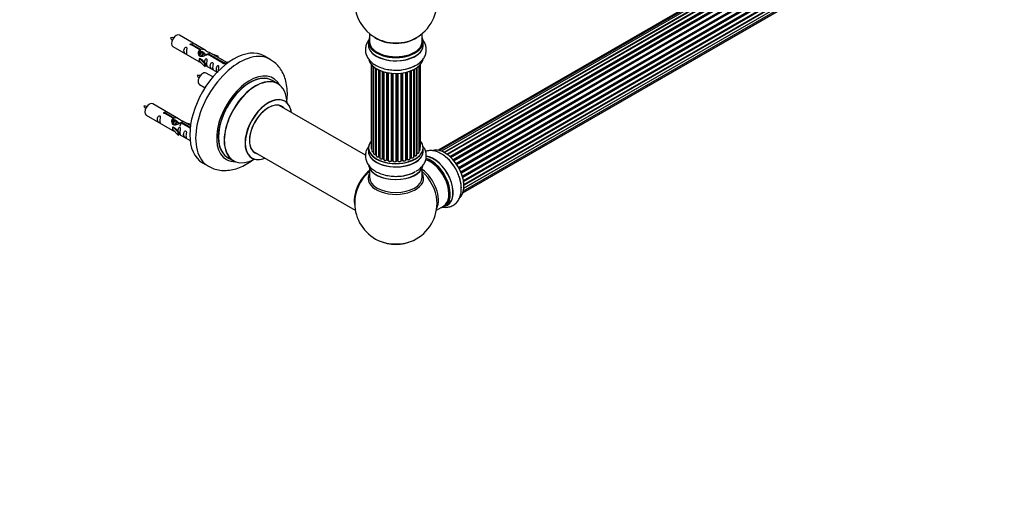
# Model space of a CAD drawing. Units: millimetres. Extents: x 0 to 1511, y 0 to 3471.
# Drawn here: x 861 to 1459, y 0 to 294 of the extents above; entities that cross this region are included whole.
import ezdxf
from ezdxf import colors
from ezdxf.entities.mleader import LeaderData, LeaderLine
from ezdxf.math import Vec2, Vec3

# ---------------------------------------------------------------- set-up
doc = ezdxf.new("R2010")
doc.units = ezdxf.units.MM
doc.layers.add('DV6_Défaut', color=7, linetype='Continuous')
doc.layers.add('Défaut', color=7, linetype='Continuous')

# ---------------------------------------------------------------- blocks, each defined once
blk = doc.blocks.new('_DOT')
at = {"color": 0}
blk.add_line((0, 0), (-1, 0), dxfattribs=at)
at = {"color": 0, "const_width": 0.333}
blk.add_lwpolyline([(-0.1665, 0, 1), (0.1665, 0, 1)], format="xyb", close=True, dxfattribs=at)
blk = doc.blocks.new('SE5')
at = {"layer": 'DV6_Défaut', "color": 7, "linetype": 'Continuous'}
for p, q in [((1441.11, 402.89), (1114.94, 214.58)), ((1442.78, 403.33), (1115.6, 214.43)), ((1444.67, 403.21), (1116.95, 214)), ((1118.43, 213.3), (1445.81, 402.32)), ((1445.97, 402.14), (1118.67, 213.17)), ((1446.7, 402.54), (1118.69, 213.16)), ((1120.14, 212.24), (1447.89, 401.46)), ((1448.03, 401.25), (1120.37, 212.08)), ((1448.77, 401.34), (1120.62, 211.89)), ((1122.02, 210.74), (1449.98, 400.09)), ((1450.09, 399.86), (1122.21, 210.56)), ((1122.58, 210.21), (1450.49, 399.53)), ((1450.79, 399.68), (1122.6, 210.19)), ((1123.9, 208.84), (1451.99, 398.26)), ((1452.07, 398.03), (1124.06, 208.65)), ((1124.42, 208.23), (1452.45, 397.62)), ((1452.68, 397.61), (1124.5, 208.14)), ((1125.68, 206.59), (1453.84, 396.06)), ((1453.88, 395.83), (1125.81, 206.41)), ((1126.13, 205.94), (1454.22, 395.36)), ((1454.4, 395.26), (1126.23, 205.79)), ((1127.26, 204.1), (1455.44, 393.58)), ((1455.45, 393.36), (1127.36, 203.94)), ((1127.63, 203.43), (1455.73, 392.85)), ((1455.9, 392.71), (1127.73, 203.24)), ((1128.58, 201.47), (1456.74, 390.94)), ((1456.7, 390.74), (1128.64, 201.33)), ((1128.86, 200.81), (1456.91, 390.21)), ((1457.07, 390.03), (1128.94, 200.59)), ((1129.58, 198.78), (1457.78, 388.27)), ((1457.58, 388.07), (1129.6, 198.71)), ((1129.76, 198.2), (1457.71, 387.54)), ((1457.86, 387.34), (1129.82, 197.95)), ((1130.24, 196.15), (1458.42, 385.63)), ((1130.31, 195.72), (1458.1, 384.97)), ((1458.22, 384.75), (1130.36, 195.46)), ((1130.54, 193.7), (1458.63, 383.13)), ((1129.99, 188.85), (1456.74, 377.5)), ((1130.28, 189.89), (1457.78, 378.97)), ((1457.64, 380.32), (1130.51, 191.45)), ((1130.52, 191.56), (1458.42, 380.87)), ((1130.55, 193.52), (1458.06, 382.61)), ((1458.15, 382.38), (1130.56, 193.24)), ((1129.92, 188.63), (1455.36, 376.52)), ((973.43, 275.39), (957.73, 284.45)), ((1073.16, 285.46), (1073.16, 280.58)), ((1105.16, 280.58), (1105.16, 285.46)), ((953.73, 277.53), (969.43, 268.46)), ((970.08, 275.66), (965, 278.59)), ((965.52, 278.89), (970.59, 275.96)), ((965.52, 278.29), (965.52, 278.89)), ((970.08, 274.35), (970.08, 275.66)), ((970.59, 274.65), (970.59, 275.96)), ((1072.51, 280.5), (1072.51, 278.58)), ((1105.81, 278.58), (1105.81, 280.5)), ((969.97, 270.43), (969.88, 270.38)), ((969.88, 270.38), (973.1, 267.1)), ((969.88, 269.56), (969.88, 270.38)), ((969.88, 268.74), (969.88, 269.56)), ((969.97, 270.43), (971.26, 269.68)), ((970.08, 274.94), (970.59, 274.65)), ((971.43, 273.89), (970.34, 274.52)), ((973.63, 267.27), (971.26, 269.68)), ((972.7, 273.16), (971.61, 273.79)), ((973.98, 272.42), (972.88, 273.05)), ((984.13, 267.55), (974.81, 272.93)), ((975.33, 273.23), (984.65, 267.85)), ((975.33, 272.63), (975.33, 273.23)), ((986.46, 267.87), (975.95, 273.94)), ((981.2, 271.78), (977.69, 272.93)), ((979.3, 272), (980.91, 271.48)), ((980.91, 271.48), (981.2, 271.78)), ((980.91, 271.07), (980.91, 271.48)), ((981.2, 270.91), (981.2, 271.78)), ((1012.87, 269.75), (1009.34, 271.79)), ((969.88, 268.74), (973.1, 265.47)), ((973.1, 267.1), (973.63, 267.27)), ((973.1, 265.47), (973.1, 267.1)), ((973.1, 265.47), (973.63, 265.64)), ((973.63, 265.64), (973.63, 267.27)), ((973.63, 266.04), (980.67, 261.98)), ((984.13, 267.47), (984.13, 267.55)), ((984.65, 267.15), (984.65, 267.85)), ((986.26, 267.76), (985.52, 266.63)), ((985.52, 266.63), (985.65, 266.55)), ((986.26, 267.76), (986.97, 268.17)), ((986.81, 267.44), (986.26, 267.76)), ((987.44, 267.9), (986.97, 268.17)), ((1074.18, 266.67), (1074.18, 215.82)), ((1074.64, 266.16), (1074.64, 214.15)), ((1075.69, 265.22), (1075.69, 212.57)), ((1077.03, 212.03), (1077.03, 264.28)), ((1077.27, 264.14), (1077.27, 211.98)), ((1077.28, 264.13), (1077.28, 211.16)), ((1078.81, 210.66), (1078.81, 263.33)), ((1079.06, 263.22), (1079.06, 210.65)), ((1079.35, 263.09), (1079.35, 209.96)), ((1100.06, 210.53), (1100.06, 263.59)), ((1100.23, 211.29), (1100.23, 263.68)), ((1100.47, 263.81), (1100.47, 211.32)), ((1101.91, 211.84), (1101.91, 264.68)), ((1102, 264.74), (1102, 212.78)), ((1103.23, 213.35), (1103.23, 265.73)), ((1103.99, 214.98), (1103.99, 266.49)), ((1104.15, 216.67), (1104.15, 266.67)), ((978.05, 259.06), (973.9, 261.46)), ((1081.05, 209.54), (1081.05, 262.46)), ((1081.3, 262.38), (1081.3, 209.56)), ((1081.79, 209.37), (1081.79, 262.23)), ((1081.81, 262.22), (1081.81, 209.04)), ((1083.64, 208.72), (1083.64, 261.78)), ((1083.88, 261.73), (1083.88, 208.76)), ((1084.42, 208.64), (1084.42, 261.63)), ((1084.54, 261.61), (1084.54, 208.43)), ((1086.47, 208.22), (1086.47, 261.36)), ((1086.69, 261.34), (1086.69, 208.29)), ((1087.26, 208.23), (1087.26, 261.29)), ((1087.43, 261.28), (1087.43, 208.13)), ((1089.42, 208.07), (1089.42, 261.23)), ((1089.61, 261.23), (1089.61, 208.16)), ((1090.19, 208.18), (1090.19, 261.25)), ((1090.39, 261.26), (1090.39, 208.1)), ((1092.35, 208.26), (1092.35, 261.41)), ((1092.51, 261.43), (1092.51, 208.39)), ((1093.07, 208.48), (1093.07, 261.5)), ((1093.3, 261.53), (1093.3, 208.42)), ((1095.18, 208.7), (1095.18, 261.88)), ((1095.26, 261.9), (1095.26, 208.97)), ((1095.78, 209.12), (1095.78, 262.03)), ((1096.03, 262.09), (1096.03, 209.09)), ((1097.79, 209.46), (1097.79, 262.63)), ((1098.2, 210.07), (1098.2, 262.78)), ((1098.45, 262.87), (1098.45, 210.07)), ((969.9, 254.53), (973.31, 252.56)), ((1017.48, 254.96), (1014.06, 256.94)), ((957.27, 233.72), (941.57, 242.79)), ((1070.71, 211.53), (1018.31, 241.78)), ((937.57, 235.86), (953.27, 226.79)), ((953.91, 234), (948.84, 236.92)), ((949.35, 237.22), (954.43, 234.29)), ((949.35, 236.63), (949.35, 237.22)), ((953.91, 232.68), (953.91, 234)), ((953.91, 233.28), (954.43, 232.98)), ((954.43, 232.98), (954.43, 234.29)), ((953.8, 228.76), (953.71, 228.71)), ((953.71, 228.71), (956.94, 225.44)), ((953.71, 227.89), (953.71, 228.71)), ((953.71, 227.08), (953.71, 227.89)), ((953.8, 228.76), (955.09, 228.02)), ((955.26, 232.22), (954.17, 232.86)), ((957.46, 225.6), (955.09, 228.02)), ((956.54, 231.49), (955.44, 232.12)), ((957.81, 230.75), (956.72, 231.39)), ((964.28, 228.01), (958.65, 231.26)), ((959.16, 231.56), (964.35, 228.57)), ((959.16, 230.96), (959.16, 231.56)), ((964.48, 229.56), (959.78, 232.27)), ((964.58, 230.26), (961.52, 231.27)), ((963.13, 230.34), (964.52, 229.88)), ((953.71, 227.08), (956.94, 223.8)), ((956.94, 225.44), (957.46, 225.6)), ((956.94, 223.8), (956.94, 225.44)), ((956.94, 223.8), (957.46, 223.97)), ((957.46, 223.97), (957.46, 225.6)), ((957.46, 224.37), (964.26, 220.45)), ((1072.51, 216), (1072.51, 214.08)), ((1105.81, 214.08), (1105.81, 216)), ((987.06, 210.17), (990.48, 208.2)), ((1002.31, 214.07), (1064.53, 178.15)), ((1079.1, 210.56), (1079.35, 210.41)), ((1081.34, 209.47), (1081.81, 209.29)), ((1097.79, 209.8), (1098.16, 209.98)), ((1100.06, 211.11), (1100.19, 211.2)), ((971.84, 206.84), (975.37, 204.79)), ((1073.16, 203.7), (1073.16, 198.12)), ((1083.91, 208.67), (1084.45, 208.55)), ((1086.7, 208.2), (1087.27, 208.15)), ((1089.6, 208.08), (1090.18, 208.1)), ((1092.49, 208.31), (1093.05, 208.39)), ((1095.23, 208.88), (1095.74, 209.03)), ((1105.16, 198.12), (1105.16, 203.7)), ((1113.8, 178.15), (1118.02, 180.59)), ((1118.77, 180.27), (1120.43, 181.23))]:
    blk.add_line(p, q, dxfattribs=at)
for centre, radius, start, end in [((1089.16, 304.67), 25, 129.79182, 246.71627), ((1089.16, 304.67), 25, 293.28373, 4.1078), ((953.04, 275.25), 7.73, 80.81692, 95.22073), ((961.45, 287.52), 10.19, 206.65681, 217.43483), ((969.21, 252.25), 7.73, 80.81692, 95.22073), ((977.62, 264.52), 10.19, 206.65681, 217.43483), ((936.88, 233.58), 7.73, 80.81692, 95.22073), ((945.28, 245.86), 10.19, 206.65681, 217.43483), ((1077.1, 211.56), 0.396, 61.36761, 103.66383), ((1078.91, 210.17), 0.433, 64.2278, 109.00937), ((1081.19, 209.06), 0.436, 69.90344, 114.6368), ((1098.33, 209.57), 0.44, 68.23178, 112.88796), ((1100.39, 210.83), 0.415, 73.55669, 118.73617), ((1082.89, 209.54), 1.15, 268.03252, 307.86892), ((1083.8, 208.28), 0.402, 75.11505, 120.40981), ((1090.21, 207.75), 0.345, 55.61678, 95.46875), ((1091.22, 208.57), 0.97, 213.41596, 271.63867), ((1095.87, 208.62), 0.424, 62.48934, 107.38209), ((1089.16, 182.4), 25, 130.73427, 180), ((1089.16, 182.4), 25, 180, 244.77499), ((1089.16, 182.4), 25, 295.22501, 4.1078), ((1089.16, 182.37), 25, 251.76137, 288.23863)]:
    blk.add_arc(centre, radius, start, end, dxfattribs=at)
for centre, major_axis, ratio, start_param, end_param in [((955.73, 280.99), (-2, -3.46), 0.57735, 3.141593, 6.283185), ((1089.16, 280.58), (16.55, 0), 0.57735, 2.883065, 6.283185), ((1089.16, 288.75), (-16, 0), 0.57735, 0.649818, 2.491775), ((1089.16, 289.36), (16.54, 0), 0.57735, 4.071867, 4.922839), ((1089.16, 289.36), (16.54, 0), 0.57735, 4.922839, 5.352911), ((1089.16, 280.58), (16.55, 0), 0.57735, 0, 0.258528), ((990.59, 239.31), (-18.75, -32.48), 0.57735, 3.141593, 6.283185), ((1089.16, 278.52), (-16.69, 0), 0.57735, 6.211671, 6.283185), ((1089.16, 278.52), (-16.69, 0), 0.57735, 0, 3.213107), ((1089.16, 280.5), (-16.65, 0), 0.57735, 0, 3.141593), ((1089.16, 278.58), (16.65, 0), 0.57735, 3.141593, 6.283185), ((1089.16, 280.58), (-16, 0), 0.57735, 0, 3.141593), ((994.12, 237.27), (-18.75, -32.48), 0.57735, 3.134837, 6.281681), ((1089.16, 270.87), (16.65, 0), 0.57735, 3.277169, 6.14957), ((1089.16, 270.78), (-16.55, 0), 0.57735, 0.184097, 3.029801), ((1089.16, 272.78), (-16.65, 0), 0.57735, 1.54906, 2.324264), ((1089.16, 272.85), (16.69, 0), 0.57735, 4.816262, 5.497787), ((971.9, 257.99), (2, 3.46), 0.57735, 0, 3.141593), ((1000.49, 233.6), (-14.25, -24.68), 0.57735, 2.796939, 6.283185), ((1000.56, 233.56), (13.5, 23.38), 0.57735, 0, 3.141593), ((1000.49, 233.6), (-13.55, -23.47), 0.57735, 3.055659, 6.283185), ((1003.98, 231.58), (-13.5, -23.38), 0.57735, 3.141593, 6.283185), ((1004.04, 231.54), (13.47, 23.33), 0.57735, 0, 3.887563), ((1004.04, 231.54), (13.47, 23.33), 0.57735, 5.532012, 6.283185), ((1011.73, 227.11), (-10, -17.32), 0.57735, 2.498114, 6.283185), ((1011.8, 227.06), (9.95, 17.23), 0.57735, 0, 3.77834), ((939.57, 239.32), (-2, -3.46), 0.57735, 3.141593, 6.283185), ((1011.8, 227.06), (-8.18, -14.16), 0.57735, 2.934308, 6.283185), ((1011.73, 227.11), (8.13, 14.07), 0.57735, 0, 3.31723), ((1009.68, 228.29), (-8.12, -14.07), 0.57735, -3.31723, -3.268121), ((1011.73, 227.11), (8.13, 14.07), 0.57735, 6.107548, 6.283185), ((1011.8, 227.06), (9.95, 17.23), 0.57735, 5.646438, 6.283185), ((1089.16, 216.08), (16.55, 0), 0.57735, 2.702611, 6.283185), ((1089.16, 216), (-16.65, 0), 0.57735, 0, 3.141593), ((1075.18, 215.82), (1, 0), 0.57735, 3.141593, 4.139398), ((1103.15, 216.67), (-1, 0), 0.57735, 2.58078, 3.113015), ((1089.16, 216.08), (16.55, 0), 0.57735, 0, 0.438981), ((1103.15, 216.67), (-1, 0), 0.57735, 3.113015, 3.141593), ((1118.79, 199.5), (-8.33, 14.42), 0.57735, 3.273699, 6.152595), ((1118.86, 199.54), (8.27, -14.33), 0.57735, 0.150682, 3.011933), ((1000.49, 233.6), (-13.55, -23.47), 0.57735, 0, 0.085934), ((1011.73, 227.11), (-10, -17.32), 0.57735, 0, 0.628031), ((1009.68, 228.29), (-8.12, -14.07), 0.57735, 0.126529, 0.175637), ((1011.8, 227.06), (-8.18, -14.16), 0.57735, 0, 0.207285), ((1089.16, 214.01), (-16.69, 0), 0.57735, 6.211671, 6.283185), ((1089.16, 214.01), (-16.69, 0), 0.57735, 0, 3.213107), ((1089.16, 214.08), (16.65, 0), 0.57735, 3.141593, 6.283185), ((1075.64, 214.15), (1, 0), 0.57735, 3.141593, 3.172326), ((1075.64, 214.15), (1, 0), 0.57735, 3.172326, 4.761279), ((1076.69, 212.57), (1, 0), 0.57735, 3.141593, 5.0583), ((1089.16, 216.08), (-14, 0), 0.57735, 0.497833, 0.561906), ((1076.96, 212.14), (-0.041, 0.196), 0.276836, 3.141989, 4.067847), ((1077.1, 211.92), (0.2, 0), 0.57735, 0.555182, 1.916707), ((1077.44, 212.04), (0.136, 0.146), 0.693863, 2.501024, 2.955093), ((1078.28, 211.16), (1, 0), 0.57735, 3.141593, 5.26774), ((1078.71, 210.76), (-0.067, 0.188), 0.430491, 3.142078, 4.018338), ((1078.92, 210.57), (0.2, 0), 0.57735, 0.764621, 2.126147), ((1089.16, 216.08), (-14, 0), 0.57735, 0.747914, 0.785398), ((1089.16, 215.67), (13.5, 0), 0.57735, 3.853007, 3.903283), ((1089.16, 216.24), (-14, 0), 0.57735, 0.764621, 0.806175), ((1079.21, 210.73), (0.103, 0.171), 0.58922, 2.366801, 3.141883), ((1080.35, 209.96), (1, 0), 0.57735, 3.121038, 3.141593), ((1080.35, 209.96), (1, 0), 0.57735, 3.141593, 5.477179), ((1089.16, 216.08), (-14, 0), 0.57735, 0.936444, 1.011351), ((1080.91, 209.63), (-0.097, 0.175), 0.56533, 3.141509, 3.937085), ((1081.19, 209.46), (0.2, 0), 0.57735, 0.974061, 2.335586), ((1089.16, 216.24), (-14, 0), 0.57735, 0.974061, 1.015615), ((1081.41, 209.65), (0.073, 0.186), 0.458826, 2.278097, 3.141109), ((1081.89, 209.47), (0.067, 0.188), 0.430373, 2.264795, 2.945589), ((1081.68, 209.28), (-0.2, 0), 0.57735, 4.011887, 4.157207), ((1096.79, 209.46), (-1, 0), 0.57735, 0.701286, 3.141593), ((1089.16, 216.24), (14, 0), 0.57735, -0.910895, -0.869341), ((1089.16, 216.08), (-14, 0), 0.57735, -4.050077, -3.963605), ((1098.07, 210.16), (-0.088, 0.18), 0.52691, 3.141846, 3.965583), ((1098.33, 209.98), (-0.2, 0), 0.57735, 4.052319, 5.413844), ((1099.06, 210.53), (-1, 0), 0.57735, 0.910726, 3.114697), ((1098.57, 210.16), (0.082, 0.183), 0.500653, 2.300914, 3.141357), ((1099.06, 210.53), (-1, 0), 0.57735, 3.114697, 3.141593), ((1089.16, 216.08), (-14, 0), 0.57735, -3.816317, -3.750871), ((1089.16, 215.67), (13.5, 0), 0.57735, -0.624722, -0.598871), ((1100.07, 211.36), (-0.119, 0.16), 0.645075, 3.141126, 3.855855), ((1100.38, 211.22), (0.2, 0), 0.57735, 1.120166, 2.481691), ((1100.91, 211.84), (-1, 0), 0.57735, 1.120166, 3.141593), ((1100.56, 211.42), (0.054, 0.193), 0.355612, 2.236648, 3.141578), ((1089.16, 216.08), (-14, 0), 0.57735, -3.577994, -3.535555), ((1101.95, 212.67), (0.2, 0), 0.57735, 1.329605, 1.782916), ((1102.23, 213.35), (-1, 0), 0.57735, 1.329605, 3.112711), ((1102.04, 212.9), (0.028, 0.198), 0.195028, 2.200189, 3.14177), ((1102.99, 214.98), (-1, 0), 0.57735, 1.815727, 3.141593), ((1102.23, 213.35), (-1, 0), 0.57735, 3.112711, 3.141593), ((1102.99, 214.98), (-1, 0), 0.57735, 3.141593, 3.165157), ((1110.38, 194.65), (-8.27, 14.33), 0.57735, 2.883065, 5.759711), ((1110.45, 194.69), (8.33, -14.42), 0.57735, 0, 2.611574), ((1112.11, 195.65), (-8.33, 14.42), 0.57735, 3.141593, 5.901166), ((1112.17, 195.68), (8.35, -14.46), 0.57735, 0, 2.761574), ((1117.13, 198.55), (8.33, -14.42), 0.57735, 0.736086, 2.366778), ((1000.49, 233.6), (-14.25, -24.68), 0.57735, 0, 0.344653), ((1089.16, 206.36), (16.65, 0), 0.57735, 3.262565, 6.139055), ((1089.16, 206.28), (-16.55, 0), 0.57735, 0.137157, 3.014858), ((1082.81, 209.04), (1, 0), 0.57735, 3.141593, 5.686619), ((1089.16, 216.08), (-14, 0), 0.57735, 1.154185, 1.225289), ((1083.47, 208.78), (-0.13, 0.152), 0.675463, 3.14041, 3.812979), ((1083.8, 208.65), (0.2, 0), 0.57735, 1.1835, 2.545026), ((1089.16, 216.24), (-14, 0), 0.57735, 1.1835, 1.225054), ((1083.95, 208.86), (0.046, 0.195), 0.308379, 2.222988, 3.141134), ((1084.49, 208.75), (0.041, 0.196), 0.276707, 2.215309, 3.127977), ((1084.35, 208.53), (-0.2, 0), 0.57735, 3.477192, 4.366647), ((1085.54, 208.43), (1, 0), 0.57735, 3.141593, 5.896058), ((1089.16, 216.08), (-14, 0), 0.57735, 1.367312, 1.435361), ((1086.28, 208.26), (-0.163, 0.115), 0.756074, 3.141524, 3.631997), ((1086.65, 208.17), (0.2, 0), 0.57735, 1.39294, 2.754465), ((1089.16, 216.24), (-14, 0), 0.57735, 1.39294, 1.434494), ((1086.72, 208.4), (0.021, 0.199), 0.144455, 2.193791, 3.141261), ((1087.24, 208.12), (0.2, 0), 0.57735, 0.072968, 1.434494), ((1088.43, 208.17), (-1, 0), 0.57735, 0.072968, 2.963905), ((1087.63, 208.14), (0.198, 0.025), 0.814324, 3.038855, 3.198287), ((1088.43, 208.01), (0.8, 0), 0.57735, 3.214561, 6.105498), ((1089.22, 208.09), (-0.191, 0.059), 0.803641, 3.140278, 3.386541), ((1089.61, 208.05), (-0.2, 0), 0.57735, 4.743972, 6.105498), ((1089.6, 208.28), (-0.004, 0.2), 0.025783, 3.141885, 4.096674), ((1089.16, 216.24), (14, 0), 0.57735, 4.743972, 4.785526), ((1089.16, 216.08), (-14, 0), 0.57735, 1.602875, 1.675656), ((1090.17, 208.3), (-0.008, 0.2), 0.059663, 3.141891, 4.095647), ((1090.2, 208.07), (0.2, 0), 0.57735, 0.282407, 1.643933), ((1091.35, 208.26), (-1, 0), 0.57735, 0.282407, 3.141593), ((1090.59, 208.13), (0.179, 0.09), 0.784153, 2.766186, 3.142701), ((1092.55, 208.28), (0.2, 0), 0.57735, 1.811819, 3.063801), ((1089.16, 216.08), (-14, 0), 0.57735, -4.482375, -4.39334), ((1092.46, 208.51), (-0.028, 0.198), 0.194894, 3.158004, 4.083016), ((1089.16, 216.24), (14, 0), 0.57735, -1.329774, -1.28822), ((1093.01, 208.59), (-0.033, 0.197), 0.227664, 3.141982, 4.077708), ((1093.12, 208.37), (0.2, 0), 0.57735, 0.491847, 1.853373), ((1094.18, 208.7), (-1, 0), 0.57735, 0.491847, 3.141593), ((1093.48, 208.48), (0.147, 0.136), 0.719711, 2.552758, 3.142358), ((1093.48, 208.48), (0.147, 0.136), 0.719711, 3.142358, 3.163071), ((1095.35, 208.86), (0.2, 0), 0.57735, 2.021258, 2.543347), ((1089.16, 216.08), (-14, 0), 0.57735, -4.267157, -4.176541), ((1095.17, 209.07), (-0.054, 0.193), 0.355487, 3.159525, 4.046577), ((1089.16, 216.24), (14, 0), 0.57735, -1.120334, -1.07878), ((1095.68, 209.22), (-0.059, 0.191), 0.385716, 3.142103, 4.036265), ((1095.87, 209.02), (0.2, 0), 0.57735, 0.701286, 2.062812), ((1096.18, 209.17), (0.113, 0.165), 0.623814, 2.40194, 3.142446), ((1110.02, 194.44), (-8, 13.86), 0.57735, 3.141593, 5.759008), ((1075.23, 190.44), (7.95, 13.77), 0.57735, 0.970569, 2.53636), ((1075.16, 190.48), (-8, -13.86), 0.57735, 4.104637, 5.750764), ((1075.23, 190.44), (-7.75, -13.42), 0.57735, 4.116998, 5.410652), ((1089.16, 197.48), (-16.85, 0), 0.57735, 5.963735, 6.283185), ((1089.16, 197.48), (-16.85, 0), 0.57735, 0, 3.461043), ((1073.25, 191.58), (-6.12, -10.61), 0.57735, 3.973635, 4.017304), ((1089.16, 198.12), (16, 0), 0.57735, 3.141593, 6.283185), ((1089.16, 208.28), (-16.65, 0), 0.57735, 1.596731, 2.308699), ((1089.16, 208.35), (16.69, 0), 0.57735, 4.812234, 5.497787), ((1103.71, 190.79), (8, -13.86), 0.57735, 0.353773, 2.227058), ((1102.15, 189.9), (-8.48, 14.69), 0.57735, 4.013291, 5.243707), ((1073.25, 191.58), (-6.12, -10.61), 0.57735, -0.875712, -0.832043), ((1112.17, 195.68), (8.35, -14.46), 0.57735, 6.211671, 6.283185), ((1089.16, 167.32), (16.85, 0), 0.57735, 4.027989, 5.396789), ((1089.16, 166.54), (-15.78, 0), 0.57735, 0.877216, 2.264376)]:
    blk.add_ellipse(centre, major_axis=major_axis, ratio=ratio, start_param=start_param, end_param=end_param, dxfattribs=at)
for points, knots in [([(1073.12, 282.04), (1072.55, 281.37), (1071.58, 279.93), (1070.7, 277.42), (1070.58, 274.72), (1071.27, 272.1), (1072.63, 269.76), (1074.61, 267.71), (1077.18, 265.95), (1080.32, 264.56), (1083.85, 263.63), (1087.52, 263.17), (1089.71, 263.24), (1090.9, 263.3)], [0, 0, 0, 0, 0.083838, 0.167936, 0.258397, 0.345031, 0.430973, 0.520299, 0.61513, 0.714364, 0.814907, 0.915127, 1, 1, 1, 1]), ([(1101.14, 266.13), (1101.41, 266.26), (1102.67, 266.86), (1104.53, 268.45), (1106.35, 270.7), (1107.42, 273.13), (1107.79, 275.74), (1107.4, 278.35), (1106.45, 280.38), (1105.67, 281.48), (1105.38, 281.84)], [0, 0, 0, 0, 0.039785, 0.213871, 0.362166, 0.502798, 0.63991, 0.784595, 0.926372, 1, 1, 1, 1]), ([(961.94, 274.14), (961.94, 274.6), (962.03, 275.09), (962.19, 275.9), (962.24, 276.18), (962.22, 276.74), (962.14, 277.01), (961.73, 277.24), (961.46, 277.17), (961.06, 276.85), (960.91, 276.63), (960.59, 275.93), (960.52, 275.41), (960.52, 274.5), (960.59, 274.11), (960.92, 273.57), (961.07, 273.41), (961.47, 273.08), (961.74, 272.91), (962.14, 272.68), (962.22, 272.65), (962.23, 272.73), (962.18, 272.84), (962.03, 273.27), (961.94, 273.69), (961.94, 274.14)], [0, 0, 0, 0, 0.125, 0.125, 0.1875, 0.1875, 0.25, 0.25, 0.3125, 0.3125, 0.375, 0.375, 0.5, 0.5, 0.625, 0.625, 0.6875, 0.6875, 0.75, 0.75, 0.8125, 0.8125, 0.875, 0.875, 1, 1, 1, 1]), ([(965, 278.59), (964.94, 278.58), (964.87, 278.58), (964.8, 278.58), (964.74, 278.59), (964.67, 278.6), (964.61, 278.62), (964.56, 278.64), (964.51, 278.66), (964.46, 278.69), (964.42, 278.72), (964.39, 278.76), (964.36, 278.8), (964.34, 278.84), (964.33, 278.88), (964.33, 278.92), (964.32, 278.97), (964.33, 279.01), (964.36, 279.05), (964.38, 279.09), (964.41, 279.13), (964.45, 279.16), (964.49, 279.19), (964.54, 279.22), (964.6, 279.24), (964.65, 279.26), (964.72, 279.27), (964.78, 279.28), (964.84, 279.28), (964.91, 279.28), (964.98, 279.27), (965.05, 279.27), (965.11, 279.25), (965.17, 279.23), (965.24, 279.21), (965.29, 279.19), (965.34, 279.16), (965.39, 279.14), (965.43, 279.11), (965.46, 279.07), (965.49, 279.04), (965.51, 279.01), (965.52, 278.97), (965.53, 278.95), (965.53, 278.92), (965.52, 278.89)], [0, 0, 0, 0, 0.067993, 0.067993, 0.067993, 0.136008, 0.136008, 0.136008, 0.203632, 0.203632, 0.203632, 0.270658, 0.270658, 0.270658, 0.337909, 0.337909, 0.337909, 0.405856, 0.405856, 0.405856, 0.47389, 0.47389, 0.47389, 0.541272, 0.541272, 0.541272, 0.608283, 0.608283, 0.608283, 0.675761, 0.675761, 0.675761, 0.743837, 0.743837, 0.743837, 0.811709, 0.811709, 0.811709, 0.878878, 0.878878, 0.878878, 0.945948, 0.945948, 0.945948, 1, 1, 1, 1]), ([(974.81, 272.93), (974.12, 272.54), (973.27, 272.1), (972.11, 271.63), (971.73, 271.5), (971, 271.38), (970.63, 271.4), (970, 271.76), (969.77, 272.09), (969.45, 272.83), (969.36, 273.22), (969.3, 274.41), (969.52, 275.2), (970.08, 275.66)], [0, 0, 0, 0, 0.25, 0.25, 0.375, 0.375, 0.5, 0.5, 0.625, 0.625, 0.75, 0.75, 1, 1, 1, 1]), ([(970.59, 275.96), (971.29, 276.22), (972.14, 276.04), (973.29, 275.49), (973.67, 275.25), (974.41, 274.77), (974.78, 274.51), (975.4, 274.15), (975.64, 274.05), (975.81, 273.99), (975.81, 273.99), (975.82, 273.99)], [0, 0, 0, 0, 0.3971875, 0.3971875, 0.5957812, 0.5957812, 0.7943749, 0.7943749, 0.9929686, 0.9929686, 1, 1, 1, 1]), ([(970.59, 274.65), (971.06, 274.79), (971.57, 274.66), (972.35, 274.12), (972.65, 273.73), (972.72, 273.31)], [0, 0, 0, 0, 0.530932, 0.530932, 1, 1, 1, 1]), ([(974.3, 267.01), (974.3, 267.46), (974.4, 267.96), (974.55, 268.76), (974.6, 269.04), (974.58, 269.6), (974.5, 269.87), (974.1, 270.1), (973.83, 270.03), (973.42, 269.72), (973.28, 269.49), (972.98, 268.85), (972.91, 268.41), (972.89, 268)], [0, 0, 0, 0, 0.258424, 0.258424, 0.387635, 0.387635, 0.516847, 0.516847, 0.646059, 0.646059, 0.775271, 0.775271, 1, 1, 1, 1]), ([(975.99, 273.91), (976.03, 273.89), (976.06, 273.87), (976.11, 273.74), (975.89, 273.56), (975.33, 273.23)], [0, 0, 0, 0, 0.195062, 0.195062, 1, 1, 1, 1]), ([(1022.83, 243.07), (1022.9, 243.54), (1023.19, 245.72), (1023.39, 249.56), (1022.97, 254.26), (1021.91, 258.48), (1020.32, 262.16), (1018.21, 265.31), (1015.73, 267.9), (1013.97, 269), (1013.02, 269.58)], [0, 0, 0, 0, 0.0434985, 0.2008833, 0.3600769, 0.5018486, 0.6378184, 0.7684423, 0.8954472, 1, 1, 1, 1]), ([(969.41, 268.47), (969.46, 268.45), (969.53, 268.42), (969.77, 268.33), (970.01, 268.24), (970.52, 267.94), (970.72, 267.81), (970.94, 267.66)], [0, 0, 0, 0, 0.25301, 0.25301, 0.718766, 0.718766, 1, 1, 1, 1]), ([(973.62, 266.11), (973.63, 266.11), (973.63, 266.11), (973.83, 265.94), (974.1, 265.78), (974.5, 265.55), (974.58, 265.51), (974.6, 265.59), (974.55, 265.7), (974.4, 266.14), (974.3, 266.55), (974.3, 267.01)], [0, 0, 0, 0, 0.0021599, 0.0021599, 0.2017279, 0.2017279, 0.4012959, 0.4012959, 0.6008639, 0.6008639, 1, 1, 1, 1]), ([(977.89, 264.93), (977.89, 265.39), (977.99, 265.88), (978.14, 266.69), (978.19, 266.97), (978.17, 267.53), (978.09, 267.8), (977.68, 268.03), (977.41, 267.96), (977.01, 267.65), (976.86, 267.42), (976.54, 266.72), (976.47, 266.2), (976.47, 265.29), (976.54, 264.9), (976.87, 264.36), (977.02, 264.2), (977.42, 263.87), (977.69, 263.7), (978.09, 263.47), (978.17, 263.44), (978.19, 263.52), (978.14, 263.63), (977.99, 264.06), (977.89, 264.48), (977.89, 264.93)], [0, 0, 0, 0, 0.125, 0.125, 0.1875, 0.1875, 0.25, 0.25, 0.3125, 0.3125, 0.375, 0.375, 0.5, 0.5, 0.625, 0.625, 0.6875, 0.6875, 0.75, 0.75, 0.8125, 0.8125, 0.875, 0.875, 1, 1, 1, 1]), ([(981.44, 262.88), (981.44, 263.34), (981.54, 263.83), (981.69, 264.64), (981.74, 264.92), (981.73, 265.47), (981.64, 265.74), (981.24, 265.97), (980.97, 265.9), (980.57, 265.59), (980.42, 265.37), (980.1, 264.66), (980.03, 264.15), (980.03, 263.24), (980.1, 262.84), (980.42, 262.31), (980.57, 262.14), (980.81, 261.95), (980.86, 261.92), (980.9, 261.88)], [0, 0, 0, 0, 0.1786254, 0.1786254, 0.2679381, 0.2679381, 0.3572508, 0.3572508, 0.4465635, 0.4465635, 0.5358763, 0.5358763, 0.7145017, 0.7145017, 0.8931271, 0.8931271, 0.9824398, 0.9824398, 1, 1, 1, 1]), ([(984.65, 267.85), (984.71, 267.85), (984.78, 267.84), (984.85, 267.83), (984.91, 267.82), (984.98, 267.8), (985.04, 267.78), (985.09, 267.76), (985.15, 267.73), (985.19, 267.7), (985.23, 267.67), (985.26, 267.64), (985.29, 267.61), (985.31, 267.58), (985.32, 267.54), (985.32, 267.51), (985.33, 267.47), (985.32, 267.44), (985.3, 267.4), (985.27, 267.37), (985.24, 267.34), (985.2, 267.31), (985.16, 267.28), (985.11, 267.25), (985.05, 267.23), (985, 267.2), (984.94, 267.19), (984.87, 267.17), (984.81, 267.16), (984.74, 267.15), (984.67, 267.15), (984.61, 267.15), (984.54, 267.16), (984.48, 267.17), (984.42, 267.18), (984.36, 267.2), (984.31, 267.23), (984.26, 267.26), (984.22, 267.29), (984.19, 267.33), (984.16, 267.36), (984.14, 267.4), (984.13, 267.45), (984.12, 267.48), (984.12, 267.52), (984.13, 267.55)], [0, 0, 0, 0, 0.067993, 0.067993, 0.067993, 0.136008, 0.136008, 0.136008, 0.203632, 0.203632, 0.203632, 0.270658, 0.270658, 0.270658, 0.337909, 0.337909, 0.337909, 0.405856, 0.405856, 0.405856, 0.47389, 0.47389, 0.47389, 0.541272, 0.541272, 0.541272, 0.608283, 0.608283, 0.608283, 0.675761, 0.675761, 0.675761, 0.743837, 0.743837, 0.743837, 0.811709, 0.811709, 0.811709, 0.878878, 0.878878, 0.878878, 0.945948, 0.945948, 0.945948, 1, 1, 1, 1]), ([(1021.75, 244.44), (1021.65, 244.5), (1021.53, 244.56), (1021.49, 244.6), (1021.49, 244.6)], [0, 0, 0, 0, 0.604417, 1, 1, 1, 1]), ([(945.77, 232.48), (945.77, 232.94), (945.87, 233.43), (946.02, 234.23), (946.07, 234.51), (946.05, 235.07), (945.97, 235.34), (945.57, 235.57), (945.3, 235.5), (944.89, 235.19), (944.75, 234.96), (944.42, 234.26), (944.35, 233.75), (944.36, 232.83), (944.42, 232.44), (944.75, 231.91), (944.9, 231.74), (945.3, 231.41), (945.57, 231.25), (945.97, 231.02), (946.05, 230.98), (946.07, 231.07), (946.02, 231.18), (945.87, 231.61), (945.77, 232.02), (945.77, 232.48)], [0, 0, 0, 0, 0.125, 0.125, 0.1875, 0.1875, 0.25, 0.25, 0.3125, 0.3125, 0.375, 0.375, 0.5, 0.5, 0.625, 0.625, 0.6875, 0.6875, 0.75, 0.75, 0.8125, 0.8125, 0.875, 0.875, 1, 1, 1, 1]), ([(948.84, 236.92), (948.77, 236.92), (948.7, 236.91), (948.64, 236.92), (948.57, 236.92), (948.51, 236.93), (948.45, 236.95), (948.39, 236.97), (948.34, 236.99), (948.3, 237.03), (948.25, 237.06), (948.22, 237.09), (948.2, 237.13), (948.17, 237.17), (948.16, 237.21), (948.16, 237.26), (948.16, 237.3), (948.17, 237.34), (948.19, 237.38), (948.21, 237.42), (948.24, 237.46), (948.28, 237.49), (948.32, 237.52), (948.37, 237.55), (948.43, 237.57), (948.49, 237.59), (948.55, 237.6), (948.61, 237.61), (948.68, 237.61), (948.75, 237.61), (948.81, 237.61), (948.88, 237.6), (948.95, 237.58), (949.01, 237.57), (949.07, 237.55), (949.13, 237.52), (949.17, 237.5), (949.22, 237.47), (949.26, 237.44), (949.29, 237.41), (949.32, 237.37), (949.34, 237.34), (949.35, 237.31), (949.36, 237.28), (949.36, 237.25), (949.35, 237.22)], [0, 0, 0, 0, 0.067993, 0.067993, 0.067993, 0.136008, 0.136008, 0.136008, 0.203632, 0.203632, 0.203632, 0.270658, 0.270658, 0.270658, 0.337909, 0.337909, 0.337909, 0.405856, 0.405856, 0.405856, 0.47389, 0.47389, 0.47389, 0.541272, 0.541272, 0.541272, 0.608283, 0.608283, 0.608283, 0.675761, 0.675761, 0.675761, 0.743837, 0.743837, 0.743837, 0.811709, 0.811709, 0.811709, 0.878878, 0.878878, 0.878878, 0.945948, 0.945948, 0.945948, 1, 1, 1, 1]), ([(958.65, 231.26), (957.95, 230.87), (957.11, 230.43), (955.95, 229.96), (955.57, 229.83), (954.83, 229.71), (954.46, 229.73), (953.84, 230.1), (953.6, 230.43), (953.28, 231.16), (953.2, 231.55), (953.13, 232.74), (953.35, 233.53), (953.91, 234)], [0, 0, 0, 0, 0.25, 0.25, 0.375, 0.375, 0.5, 0.5, 0.625, 0.625, 0.75, 0.75, 1, 1, 1, 1]), ([(954.43, 234.29), (955.12, 234.55), (955.97, 234.37), (957.13, 233.82), (957.51, 233.59), (958.24, 233.1), (958.61, 232.84), (959.24, 232.48), (959.47, 232.39), (959.64, 232.33), (959.64, 232.32), (959.65, 232.32)], [0, 0, 0, 0, 0.397187, 0.397187, 0.595781, 0.595781, 0.794375, 0.794375, 0.992969, 0.992969, 1, 1, 1, 1]), ([(954.43, 232.98), (954.89, 233.12), (955.41, 232.99), (956.2, 232.44), (956.51, 232.02), (956.56, 231.58)], [0, 0, 0, 0, 0.51883, 0.51883, 1, 1, 1, 1]), ([(958.13, 225.34), (958.13, 225.8), (958.23, 226.29), (958.38, 227.09), (958.43, 227.38), (958.42, 227.93), (958.33, 228.2), (957.93, 228.43), (957.66, 228.36), (957.26, 228.05), (957.11, 227.82), (956.82, 227.18), (956.74, 226.74), (956.72, 226.33)], [0, 0, 0, 0, 0.2584236, 0.2584236, 0.3876354, 0.3876354, 0.5168472, 0.5168472, 0.646059, 0.646059, 0.7752707, 0.7752707, 1, 1, 1, 1]), ([(959.82, 232.25), (959.86, 232.22), (959.89, 232.2), (959.95, 232.07), (959.72, 231.89), (959.16, 231.56)], [0, 0, 0, 0, 0.195062, 0.195062, 1, 1, 1, 1]), ([(953.25, 226.81), (953.29, 226.78), (953.36, 226.75), (953.6, 226.66), (953.85, 226.57), (954.35, 226.28), (954.56, 226.14), (954.77, 225.99)], [0, 0, 0, 0, 0.25301, 0.25301, 0.718766, 0.718766, 1, 1, 1, 1]), ([(957.46, 224.44), (957.46, 224.44), (957.46, 224.44), (957.67, 224.27), (957.94, 224.11), (958.33, 223.88), (958.42, 223.84), (958.43, 223.93), (958.38, 224.04), (958.23, 224.47), (958.13, 224.88), (958.13, 225.34)], [0, 0, 0, 0, 0.00216, 0.00216, 0.201728, 0.201728, 0.401296, 0.401296, 0.600864, 0.600864, 1, 1, 1, 1]), ([(961.72, 223.27), (961.72, 223.73), (961.82, 224.22), (961.97, 225.02), (962.02, 225.31), (962, 225.86), (961.92, 226.13), (961.52, 226.36), (961.25, 226.29), (960.85, 225.98), (960.7, 225.75), (960.38, 225.05), (960.31, 224.54), (960.31, 223.62), (960.38, 223.23), (960.7, 222.7), (960.85, 222.53), (961.25, 222.2), (961.52, 222.04), (961.92, 221.81), (962.01, 221.77), (962.02, 221.86), (961.97, 221.97), (961.82, 222.4), (961.72, 222.81), (961.72, 223.27)], [0, 0, 0, 0, 0.125, 0.125, 0.1875, 0.1875, 0.25, 0.25, 0.3125, 0.3125, 0.375, 0.375, 0.5, 0.5, 0.625, 0.625, 0.6875, 0.6875, 0.75, 0.75, 0.8125, 0.8125, 0.875, 0.875, 1, 1, 1, 1]), ([(1073.04, 217.43), (1072.68, 217), (1071.84, 215.83), (1070.91, 213.73), (1070.54, 211.13), (1070.93, 208.52), (1072.06, 206.08), (1073.82, 203.92), (1076.18, 202.05), (1079.12, 200.52), (1082.55, 199.4), (1086.23, 198.79), (1089.15, 198.61), (1090.56, 198.77), (1090.83, 198.8)], [0, 0, 0, 0, 0.054886, 0.140367, 0.223708, 0.311653, 0.397829, 0.486014, 0.579304, 0.677786, 0.778824, 0.879738, 0.980342, 1, 1, 1, 1]), ([(1074.19, 215.84), (1074.19, 215.83), (1074.17, 215.74), (1074.24, 215.57), (1074.39, 215.39), (1074.55, 215.3), (1074.64, 215.26)], [0, 0, 0, 0, 0.0522518, 0.3622433, 0.6671183, 1, 1, 1, 1]), ([(1101.37, 201.69), (1101.96, 202.05), (1103.27, 202.87), (1105.19, 204.63), (1106.73, 206.89), (1107.63, 209.45), (1107.75, 212.14), (1107.06, 214.76), (1106.08, 216.45), (1105.42, 217.28), (1105.31, 217.41)], [0, 0, 0, 0, 0.093801, 0.249239, 0.395752, 0.535601, 0.686031, 0.830096, 0.973011, 1, 1, 1, 1]), ([(1104, 216.32), (1104.05, 216.36), (1104.12, 216.46), (1104.13, 216.58), (1104.14, 216.64)], [0, 0, 0, 0, 0.48809, 1, 1, 1, 1]), ([(1001.45, 209.9), (1001.45, 209.9), (1001.48, 209.89), (1001.67, 209.83), (1001.73, 209.78), (1001.74, 209.78)], [0, 0, 0, 0, 0.136411, 0.99151, 1, 1, 1, 1]), ([(1074.66, 214.13), (1074.65, 214.09), (1074.65, 213.99), (1074.75, 213.82), (1074.95, 213.65), (1075.25, 213.52), (1075.53, 213.49), (1075.67, 213.49), (1075.69, 213.49)], [0, 0, 0, 0, 0.080662, 0.268796, 0.471917, 0.709803, 0.96002, 1, 1, 1, 1]), ([(1075.7, 212.59), (1075.7, 212.58), (1075.68, 212.5), (1075.75, 212.32), (1075.9, 212.14), (1076.17, 211.99), (1076.52, 211.9), (1076.82, 211.91), (1076.97, 211.94), (1077, 211.94)], [0, 0, 0, 0, 0.028377, 0.18937, 0.348025, 0.533014, 0.738004, 0.943479, 1, 1, 1, 1]), ([(1077.3, 211.16), (1077.3, 211.1), (1077.3, 210.98), (1077.42, 210.79), (1077.63, 210.63), (1077.95, 210.51), (1078.32, 210.48), (1078.61, 210.52), (1078.74, 210.56), (1078.77, 210.57)], [0, 0, 0, 0, 0.100265, 0.242172, 0.399405, 0.581935, 0.770879, 0.951394, 1, 1, 1, 1]), ([(1079.36, 209.98), (1079.36, 209.96), (1079.34, 209.87), (1079.42, 209.7), (1079.58, 209.51), (1079.85, 209.37), (1080.21, 209.29), (1080.59, 209.3), (1080.86, 209.38), (1080.98, 209.44), (1081.01, 209.45)], [0, 0, 0, 0, 0.030701, 0.162857, 0.295402, 0.4506, 0.620992, 0.791266, 0.956948, 1, 1, 1, 1]), ([(1096.07, 209), (1096.17, 208.94), (1096.35, 208.85), (1096.73, 208.79), (1097.12, 208.82), (1097.45, 208.94), (1097.67, 209.12), (1097.79, 209.32), (1097.78, 209.43), (1097.78, 209.47)], [0, 0, 0, 0, 0.157222, 0.322024, 0.48571, 0.651386, 0.805776, 0.936407, 1, 1, 1, 1]), ([(1098.49, 209.98), (1098.61, 209.94), (1098.81, 209.87), (1099.2, 209.86), (1099.57, 209.93), (1099.86, 210.09), (1100.03, 210.3), (1100.05, 210.44), (1100.06, 210.51)], [0, 0, 0, 0, 0.172688, 0.35536, 0.537763, 0.726239, 0.883191, 1, 1, 1, 1]), ([(1100.5, 211.23), (1100.63, 211.21), (1100.85, 211.16), (1101.24, 211.2), (1101.57, 211.32), (1101.79, 211.5), (1101.9, 211.7), (1101.9, 211.81), (1101.89, 211.85)], [0, 0, 0, 0, 0.184627, 0.380263, 0.578967, 0.764151, 0.920835, 1, 1, 1, 1]), ([(1101.91, 212.7), (1101.91, 212.7), (1101.94, 212.7), (1101.98, 212.7), (1102.01, 212.7), (1102.02, 212.7)], [0, 0, 0, 0, 0.06343, 0.798063, 1, 1, 1, 1]), ([(1102.02, 212.7), (1102.14, 212.69), (1102.37, 212.67), (1102.75, 212.75), (1103.03, 212.91), (1103.2, 213.12), (1103.22, 213.25), (1103.23, 213.32)], [0, 0, 0, 0, 0.209952, 0.43344, 0.665113, 0.857976, 1, 1, 1, 1]), ([(1103.24, 214.34), (1103.26, 214.34), (1103.41, 214.36), (1103.66, 214.46), (1103.88, 214.64), (1103.99, 214.84), (1103.98, 214.95), (1103.98, 214.99)], [0, 0, 0, 0, 0.065139, 0.363762, 0.642332, 0.877996, 1, 1, 1, 1]), ([(1128.9, 191.45), (1128.92, 191.62), (1128.99, 192.81), (1128.56, 195.41), (1127.59, 198.92), (1126.02, 202.42), (1124.01, 205.69), (1121.6, 208.62), (1118.88, 211.1), (1116, 212.94), (1113.1, 214.06), (1110.32, 214.47), (1108.34, 214.25), (1107.33, 213.96), (1107.16, 213.9)], [0, 0, 0, 0, 0.014342, 0.113122, 0.212886, 0.312304, 0.411607, 0.511374, 0.61219, 0.714813, 0.808783, 0.89772, 0.982056, 1, 1, 1, 1]), ([(975.34, 204.83), (976.53, 204.22), (978.58, 203.17), (982.33, 202.32), (986.17, 202.17), (990.15, 202.71), (994.21, 203.96), (998.32, 205.91), (1001.06, 207.7), (1002.45, 208.74), (1002.51, 208.78)], [0, 0, 0, 0, 0.129421, 0.264139, 0.399796, 0.539364, 0.68484, 0.836506, 0.992668, 1, 1, 1, 1]), ([(1081.82, 209.04), (1081.82, 208.97), (1081.83, 208.84), (1081.98, 208.64), (1082.21, 208.49), (1082.53, 208.39), (1082.74, 208.39), (1082.85, 208.39)], [0, 0, 0, 0, 0.162082, 0.348996, 0.561475, 0.803735, 1, 1, 1, 1]), ([(1084.45, 208.55), (1084.47, 208.54), (1084.51, 208.54), (1084.53, 208.52), (1084.54, 208.52)], [0, 0, 0, 0, 0.5488613, 1, 1, 1, 1]), ([(1084.55, 208.44), (1084.55, 208.39), (1084.55, 208.29), (1084.65, 208.1), (1084.85, 207.93), (1085.15, 207.81), (1085.53, 207.76), (1085.91, 207.8), (1086.24, 207.93), (1086.37, 208.07), (1086.45, 208.15)], [0, 0, 0, 0, 0.057991, 0.167986, 0.286274, 0.424887, 0.570874, 0.715786, 0.863121, 1, 1, 1, 1]), ([(1086.45, 208.15), (1086.45, 208.15), (1086.45, 208.15), (1086.48, 208.17), (1086.53, 208.19), (1086.6, 208.2), (1086.66, 208.21), (1086.69, 208.2), (1086.7, 208.2)], [0, 0, 0, 0, 0.1714032, 0.3503989, 0.5288332, 0.7246537, 0.9367129, 1, 1, 1, 1]), ([(1087.27, 208.15), (1087.3, 208.15), (1087.35, 208.14), (1087.4, 208.12), (1087.44, 208.1), (1087.44, 208.09), (1087.44, 208.09), (1087.44, 208.09)], [0, 0, 0, 0, 0.267215, 0.51104, 0.734062, 0.97598, 1, 1, 1, 1]), ([(1089.41, 208.02), (1089.41, 208.02), (1089.41, 208.02), (1089.42, 208.03), (1089.45, 208.05), (1089.51, 208.07), (1089.56, 208.08), (1089.59, 208.08), (1089.6, 208.08)], [0, 0, 0, 0, 0.053655, 0.25851, 0.464807, 0.679854, 0.916611, 1, 1, 1, 1]), ([(1091.24, 207.61), (1091.37, 207.6), (1091.6, 207.6), (1091.95, 207.7), (1092.21, 207.88), (1092.34, 208.09), (1092.35, 208.22), (1092.35, 208.28)], [0, 0, 0, 0, 0.206914, 0.438572, 0.680364, 0.868562, 1, 1, 1, 1]), ([(1092.35, 208.26), (1092.36, 208.26), (1092.38, 208.28), (1092.43, 208.3), (1092.47, 208.3), (1092.49, 208.31)], [0, 0, 0, 0, 0.3426512, 0.6796135, 1, 1, 1, 1]), ([(1093.05, 208.39), (1093.07, 208.4), (1093.12, 208.4), (1093.2, 208.4), (1093.27, 208.38), (1093.31, 208.36), (1093.33, 208.35), (1093.33, 208.34), (1093.33, 208.34)], [0, 0, 0, 0, 0.209267, 0.425205, 0.617526, 0.792409, 0.959893, 1, 1, 1, 1]), ([(1093.33, 208.34), (1093.42, 208.27), (1093.57, 208.15), (1093.92, 208.04), (1094.3, 208.02), (1094.68, 208.1), (1094.97, 208.25), (1095.14, 208.46), (1095.17, 208.6), (1095.18, 208.67)], [0, 0, 0, 0, 0.149884, 0.300582, 0.454289, 0.607376, 0.765332, 0.897988, 1, 1, 1, 1]), ([(1095.18, 208.86), (1095.18, 208.86), (1095.2, 208.87), (1095.21, 208.87), (1095.23, 208.88)], [0, 0, 0, 0, 0.1086606, 1, 1, 1, 1]), ([(1118.14, 179.88), (1118.78, 179.83), (1120.28, 179.82), (1122.65, 180.34), (1124.98, 181.66), (1126.85, 183.63), (1128.12, 186.01), (1128.85, 188.69), (1128.89, 190.46), (1128.9, 191.45)], [0, 0, 0, 0, 0.107021, 0.251731, 0.406881, 0.556181, 0.704931, 0.860156, 1, 1, 1, 1])]:
    blk.add_open_spline(points, degree=3, knots=knots, dxfattribs=at)
for points in [[(969.45, 273.1), (969.56, 273.59), (969.75, 274.05), (970.08, 274.35)], [(953.28, 231.43), (953.39, 231.93), (953.59, 232.38), (953.91, 232.68)]]:
    blk.add_open_spline(points, degree=3, dxfattribs=at)
for points, weights, knots in [([(969.77, 272.04), (969.79, 272.15), (969.82, 272.26), (970.12, 273.37), (970.83, 273.91), (971.54, 274.44), (971.84, 273.92), (971.88, 273.86), (971.9, 273.78)], [0.973374514729, 0.985010094025, 1, 0.866025403784, 1, 0.866025403784, 1, 0.981116436811, 0.967556106067], [0, 0, 0, 0.049665, 0.049665, 0.49355, 0.49355, 0.937435, 0.937435, 1, 1, 1]), ([(971.61, 273.79), (971.34, 273.94), (970.92, 273.61), (970.33, 273.15), (970.09, 272.19), (970.03, 271.97), (970.02, 271.75)], [0.949265797415, 0.900016475517, 1, 0.866025403784, 1, 0.964960739095, 0.948249576792], [0, 0, 0, 0.37169, 0.37169, 0.869741, 0.869741, 1, 1, 1]), ([(971.07, 271.44), (971.08, 271.48), (971.09, 271.53), (971.39, 272.64), (972.1, 273.17), (972.81, 273.71), (973.12, 273.19), (973.15, 273.12), (973.18, 273.04)], [0.988591478282, 0.994029683647, 1, 0.866025403784, 1, 0.866025403784, 1, 0.981116436811, 0.967556106067], [0, 0, 0, 0.02039, 0.02039, 0.477949, 0.477949, 0.935508, 0.935508, 1, 1, 1]), ([(972.88, 273.05), (972.61, 273.21), (972.19, 272.88), (971.62, 272.42), (971.37, 271.49)], [0.949265797415, 0.900016475517, 1, 0.868613151307, 0.994924470731], [0, 0, 0, 0.432136, 0.432136, 1, 1, 1]), ([(973.06, 272.14), (973.21, 272.32), (973.38, 272.44), (974.09, 272.97), (974.39, 272.45), (974.43, 272.39), (974.45, 272.31)], [0.948952202275, 0.965689055174, 1, 0.866025403784, 1, 0.981116436811, 0.967556106067], [0, 0, 0, 0.183315, 0.183315, 0.89911, 0.89911, 1, 1, 1]), ([(953.6, 230.37), (953.62, 230.48), (953.65, 230.59), (953.95, 231.71), (954.66, 232.24), (955.22, 232.66), (955.55, 232.4)], [0.973374514729, 0.985010094025, 1, 0.866025403784, 1, 0.892426502178, 0.957603029519], [0, 0, 0, 0.058432, 0.058432, 0.580672, 0.580672, 1, 1, 1]), ([(955.44, 232.12), (955.18, 232.28), (954.75, 231.94), (954.17, 231.48), (953.92, 230.53), (953.87, 230.3), (953.85, 230.08)], [0.949265797415, 0.900016475517, 1, 0.866025403784, 1, 0.964960739095, 0.948249576792], [0, 0, 0, 0.37169, 0.37169, 0.869741, 0.869741, 1, 1, 1]), ([(954.9, 229.77), (954.91, 229.82), (954.92, 229.86), (955.23, 230.97), (955.94, 231.51), (956.65, 232.04), (956.95, 231.52), (957.19, 231.11), (956.89, 230.34)], [0.988591478282, 0.994029683647, 1, 0.866025403784, 1, 0.866025403784, 1, 0.891577998369, 0.958641958551], [0, 0, 0, 0.015615, 0.015615, 0.366021, 0.366021, 0.716426, 0.716426, 1, 1, 1]), ([(956.72, 231.39), (956.45, 231.54), (956.03, 231.21), (955.45, 230.76), (955.21, 229.82)], [0.949265797415, 0.900016475517, 1, 0.868613151307, 0.994924470731], [0, 0, 0, 0.432136, 0.432136, 1, 1, 1]), ([(956.89, 230.47), (957.05, 230.65), (957.21, 230.77), (957.92, 231.3), (958.22, 230.78), (958.52, 230.26), (958.01, 229.27), (958.01, 229.27), (958.01, 229.27)], [0.948952202275, 0.965689055174, 1, 0.866025403784, 1, 0.866025403784, 1, 0.999563615503, 0.999130073806], [0, 0, 0, 0.113351, 0.113351, 0.555955, 0.555955, 0.998558, 0.998558, 1, 1, 1])]:
    blk.add_rational_spline(points, weights, degree=2, knots=knots, dxfattribs=at)
blk.add_rational_spline([(1087.26, 208.23), (1087.26, 208.15), (1087.27, 208.15)], [1, 0.825950518499, 0.858756095872], degree=2, dxfattribs=at)

msp = doc.modelspace()

# ---------------------------------------------------------------- block references
at = {"layer": 'Défaut'}
msp.add_blockref('SE5', (0, 0), dxfattribs=at)

# ---------------------------------------------------------------- leaders
at = {"layer": 'Défaut', "color": 7, "linetype": 'Continuous'}
ml = msp.add_multileader_mtext('Standard', dxfattribs=at)
ml.set_content('{\\pxsm0.9;\\fSolid Edge ISO|b1||i0||c0|p34;\\W1.;13/03/2019\\P}', color=256)
ml.set_leader_properties()
ml.set_arrow_properties(name='DOT')
ml.build(insert=Vec2(0, 0))
ml.multileader.update_dxf_attribs({"leader_type": 0, "dogleg_length": 0, "arrow_head_size": 12})
ctx = ml.context
ctx.base_point, ctx.char_height, ctx.arrow_head_size, ctx.landing_gap_size = Vec3(1240.76, 3463.99), 12, 12, 4.2
notes = []
notes.append((ctx, [(0, (0, 0, 0), (0, 0), (1, 0), 1, [])]))
ctx.mtext.insert = Vec3(1242.76, 3470.11)
for ctx, leaders in notes:
    for number, flags, end, landing, length, lines in leaders:
        leader = LeaderData()
        leader.index, (leader.has_last_leader_line, leader.has_dogleg_vector, leader.attachment_direction) = number, flags
        leader.last_leader_point, leader.dogleg_vector, leader.dogleg_length = Vec3(end), Vec3(landing), length
        for number, points, colour, breaks in lines:
            line = LeaderLine()
            line.index, line.vertices, line.color, line.breaks = number, Vec3.list(points), colors.encode_raw_color(colour), breaks
            leader.lines.append(line)
        ctx.leaders.append(leader)

doc.saveas('drawing.dxf')
